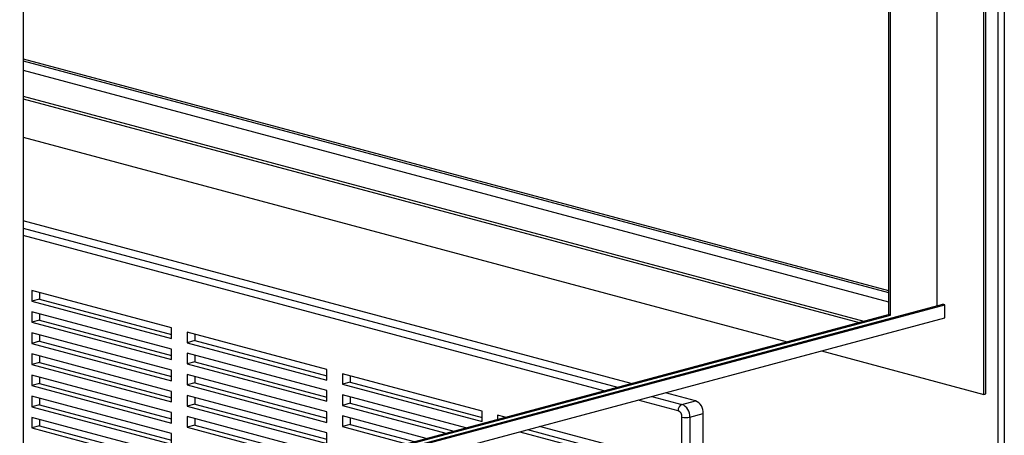
# Model space of a CAD drawing. Units: inches. Extents: x 0.3 to 10.6, y 0.4 to 8.2.
# Drawn here: x 9 to 9.7, y 6.5 to 6.8 of the extents above; entities that cross this region are included whole.
import ezdxf

# ---------------------------------------------------------------- set-up
doc = ezdxf.new("R2010")
doc.units = ezdxf.units.IN
doc.header["$MEASUREMENT"] = 0

msp = doc.modelspace()

# ---------------------------------------------------------------- linework, layer by layer
at = {"color": 7, "linetype": 'Continuous', "lineweight": 25}
for p, q in [((9.67104727, 5.75261337), (9.67104727, 7.59181226)), ((9.67546667, 7.59181226), (9.67546667, 5.75562412)), ((9.66082733, 6.57316213), (9.66082733, 7.5328423)), ((9.66220841, 6.57353214), (9.66220841, 7.5332123)), ((9.6276817, 6.63627396), (9.6276817, 7.44934278)), ((9.59315504, 7.44009269), (9.59315504, 6.62998391)), ((9.59453607, 6.62961392), (9.59453607, 7.4404627)), ((8.97719876, 7.27507119), (8.97719876, 6.46126238)), ((8.97719873, 6.81216301), (9.59315501, 6.64714151)), ((8.97719874, 6.81068299), (9.59315504, 6.64566149)), ((8.97719874, 6.80409695), (9.59315504, 6.63907545)), ((8.97719872, 6.78559678), (9.57559581, 6.62527958)), ((8.97719872, 6.78371506), (9.57208395, 6.62433873)), ((8.97719873, 6.75631379), (9.52094522, 6.6106381)), ((9.40994713, 6.58090049), (8.97719874, 6.69683857)), ((9.08285043, 6.62047528), (8.98341354, 6.64711552)), ((8.98341354, 6.64711552), (8.98341354, 6.63958862)), ((8.98893782, 6.64563551), (8.98893782, 6.64106864)), ((8.97719876, 6.4620024), (9.63182493, 6.63738398)), ((8.97719876, 6.46126238), (9.63320601, 6.63701397)), ((8.98893782, 6.64106864), (8.98341354, 6.63958862)), ((8.98341354, 6.63958862), (9.08285043, 6.61294838)), ((8.98893782, 6.64106864), (9.08285044, 6.61590841)), ((9.63320601, 6.63701397), (9.63182493, 6.63738398)), ((9.63320601, 6.62760534), (9.63320601, 6.63701397)), ((8.97719871, 6.4649624), (9.59315504, 6.62998391)), ((8.97719876, 6.46422243), (9.59453607, 6.62961392)), ((9.08285043, 6.60542148), (8.98341354, 6.63206172)), ((8.98341354, 6.63206172), (8.98341354, 6.62453481)), ((8.98893782, 6.63058171), (8.98893782, 6.62601483)), ((9.59453607, 6.62961392), (9.59315504, 6.62998391)), ((8.97029338, 6.45000372), (9.63320601, 6.62760534)), ((8.98893782, 6.62601483), (8.98341354, 6.62453481)), ((8.98341354, 6.62453481), (9.08285043, 6.59789457)), ((8.98893782, 6.62601483), (9.08285044, 6.6008546)), ((9.08285043, 6.59036767), (8.98341354, 6.61700791)), ((8.98341354, 6.61700791), (8.98341354, 6.60948101)), ((8.98893782, 6.6155279), (8.98893782, 6.61096102)), ((9.08285043, 6.61294838), (9.08285043, 6.62047528)), ((9.19333587, 6.59087501), (9.09389898, 6.61751525)), ((9.09389898, 6.61751525), (9.09389898, 6.60998835)), ((9.09942326, 6.61603524), (9.09942326, 6.61146837)), ((8.98893782, 6.61096102), (8.98341354, 6.60948101)), ((8.98341354, 6.60948101), (9.08285043, 6.58284076)), ((8.98893782, 6.61096102), (9.08285044, 6.58580079)), ((9.09942326, 6.61146837), (9.09389898, 6.60998835)), ((9.09389898, 6.60998835), (9.19333587, 6.58334811)), ((9.09942326, 6.61146837), (9.19333587, 6.58630814)), ((9.08285043, 6.57531386), (8.98341354, 6.6019541)), ((8.98341354, 6.6019541), (8.98341354, 6.5944272)), ((8.98893782, 6.60047409), (8.98893782, 6.59590722)), ((9.08285043, 6.59789457), (9.08285043, 6.60542148)), ((9.19333587, 6.57582121), (9.09389898, 6.60246145)), ((9.09389898, 6.60246145), (9.09389898, 6.59493454)), ((9.09942326, 6.60098144), (9.09942326, 6.59641456)), ((9.54540979, 6.60408377), (9.66082733, 6.57316213)), ((8.98893782, 6.59590722), (8.98341354, 6.5944272)), ((8.98341354, 6.5944272), (9.08285043, 6.56778696)), ((8.98893782, 6.59590722), (9.08285044, 6.57074699)), ((9.09942326, 6.59641456), (9.09389898, 6.59493454)), ((9.09389898, 6.59493454), (9.19333587, 6.5682943)), ((9.09942326, 6.59641456), (9.19333587, 6.57125433)), ((9.08285043, 6.56026006), (8.98341354, 6.5869003)), ((8.98341354, 6.5869003), (8.98341354, 6.57937339)), ((9.08285043, 6.58284076), (9.08285043, 6.59036767)), ((9.19333587, 6.5607674), (9.09389898, 6.58740764)), ((9.09389898, 6.58740764), (9.09389898, 6.57988074)), ((9.19333587, 6.58334811), (9.19333587, 6.59087501)), ((9.30382131, 6.56127474), (9.2043844, 6.58791499)), ((9.2043844, 6.58791499), (9.2043844, 6.58038809)), ((8.98893782, 6.58085341), (8.98341354, 6.57937339)), ((8.98893782, 6.58542028), (8.98893782, 6.58085341)), ((8.98893782, 6.58085341), (9.08285044, 6.55569318)), ((9.09942326, 6.58136075), (9.09389898, 6.57988074)), ((9.09389898, 6.57988074), (9.19333587, 6.55324049)), ((9.09942326, 6.58592763), (9.09942326, 6.58136075)), ((9.09942326, 6.58136075), (9.19333587, 6.55620053)), ((9.20990869, 6.5818681), (9.2043844, 6.58038809)), ((9.2043844, 6.58038809), (9.30382131, 6.55374784)), ((9.20990869, 6.58643498), (9.20990869, 6.5818681)), ((9.20990869, 6.5818681), (9.30382131, 6.55670787)), ((8.98341354, 6.57937339), (9.08285043, 6.55273315)), ((9.08285043, 6.56778696), (9.08285043, 6.57531386)), ((9.19333587, 6.5682943), (9.19333587, 6.57582121)), ((9.29216209, 6.54934457), (9.2043844, 6.57286118)), ((9.2043844, 6.57286118), (9.2043844, 6.56533428)), ((9.45573879, 6.5686324), (9.43441175, 6.57434615)), ((9.66082733, 6.57316213), (9.66220841, 6.57353214)), ((9.08285043, 6.54520625), (8.98341354, 6.57184649)), ((8.98341354, 6.57184649), (8.98341354, 6.56431959)), ((8.98893782, 6.5657996), (8.98341354, 6.56431959)), ((8.98893782, 6.57036648), (8.98893782, 6.5657996)), ((8.98893782, 6.5657996), (9.08285044, 6.54063938)), ((9.19333587, 6.54571359), (9.09389898, 6.57235383)), ((9.09389898, 6.57235383), (9.09389898, 6.56482693)), ((9.09942326, 6.56630695), (9.09389898, 6.56482693)), ((9.09942326, 6.57087382), (9.09942326, 6.56630695)), ((9.09942326, 6.56630695), (9.19333587, 6.54114672)), ((9.20990869, 6.56681429), (9.2043844, 6.56533428)), ((9.20990869, 6.57138117), (9.20990869, 6.56681429)), ((9.20990869, 6.56681429), (9.28363897, 6.54706114)), ((9.4460713, 6.56604237), (9.45573879, 6.5686324)), ((8.98341354, 6.56431959), (9.08285043, 6.53767935)), ((9.08285043, 6.55273315), (9.08285043, 6.56026006)), ((9.09389898, 6.56482693), (9.19333587, 6.53818669)), ((9.19333587, 6.55324049), (9.19333587, 6.5607674)), ((9.2043844, 6.56533428), (9.27811469, 6.54558112)), ((9.30382131, 6.55374784), (9.30382131, 6.56127474)), ((9.45159556, 6.55703546), (9.46126304, 6.55962549)), ((9.46126304, 5.89349452), (9.46126304, 6.55962549)), ((9.08285043, 6.53015244), (8.98341354, 6.55679268)), ((8.98341354, 6.55679268), (8.98341354, 6.54926578)), ((8.98893782, 6.55531267), (8.98893782, 6.5507458)), ((9.19333587, 6.53065979), (9.09389898, 6.55730003)), ((9.09389898, 6.55730003), (9.09389898, 6.54977312)), ((9.09942326, 6.55582001), (9.09942326, 6.55125314)), ((9.26406731, 6.54181767), (9.2043844, 6.55780737)), ((9.2043844, 6.55780737), (9.2043844, 6.55028047)), ((9.20990869, 6.55176049), (9.2043844, 6.55028047)), ((9.20990869, 6.55632736), (9.20990869, 6.55176049)), ((9.20990869, 6.55176049), (9.25554419, 6.53953423)), ((9.32025687, 6.55687148), (9.31486984, 6.55831472)), ((9.31486984, 6.55831472), (9.31486984, 6.55542823)), ((9.44607128, 5.8909045), (9.44607128, 6.55703547)), ((9.45159556, 6.55703546), (9.45159556, 5.89090449)), ((8.98893782, 6.5507458), (8.98341354, 6.54926578)), ((8.98341354, 6.54926578), (9.08285043, 6.52262554)), ((8.98893782, 6.5507458), (9.08285044, 6.52558557)), ((9.08285043, 6.53767935), (9.08285043, 6.54520625)), ((9.09942326, 6.55125314), (9.09389898, 6.54977312)), ((9.09389898, 6.54977312), (9.19333587, 6.52313288)), ((9.09942326, 6.55125314), (9.19333587, 6.52609292)), ((9.19333587, 6.53818669), (9.19333587, 6.54571359)), ((9.2043844, 6.55028047), (9.25001991, 6.53805421)), ((9.33067406, 6.54655369), (9.41430672, 6.52414758)), ((9.33619834, 6.54803371), (9.41430675, 6.5271076)), ((9.41430672, 6.53167448), (9.34472143, 6.55031715))]:
    msp.add_line(p, q, dxfattribs=at)
at = {"color": 8, "linetype": 'Continuous', "lineweight": 25}
for p, q in [((8.97719873, 6.69165852), (9.40027964, 6.57831047)), ((9.39049385, 6.57568873), (8.97719874, 6.68641506)), ((9.44330917, 6.56153892), (9.41495842, 6.5691344)), ((9.42474426, 6.57175612), (9.4460713, 6.56604237))]:
    msp.add_line(p, q, dxfattribs=at)
at = {"color": 7, "linetype": 'Continuous', "lineweight": 25}
for centre, radius, start, end in [((9.44791968, 6.56180991), 0.00461847, 113.59164768, 183.36382693), ((9.44237454, 6.55757746), 0.00923693, 356.63613201, 66.40836834), ((9.45204203, 6.56016748), 0.00923693, 356.63613201, 66.40836834), ((9.44146083, 6.55730651), 0.0046184, 356.63551334, 66.40856136), ((9.44883343, 6.56898394), 0.01226358, 256.98345785, 283.01639807)]:
    msp.add_arc(centre, radius, start, end, dxfattribs=at)

doc.saveas('drawing.dxf')
